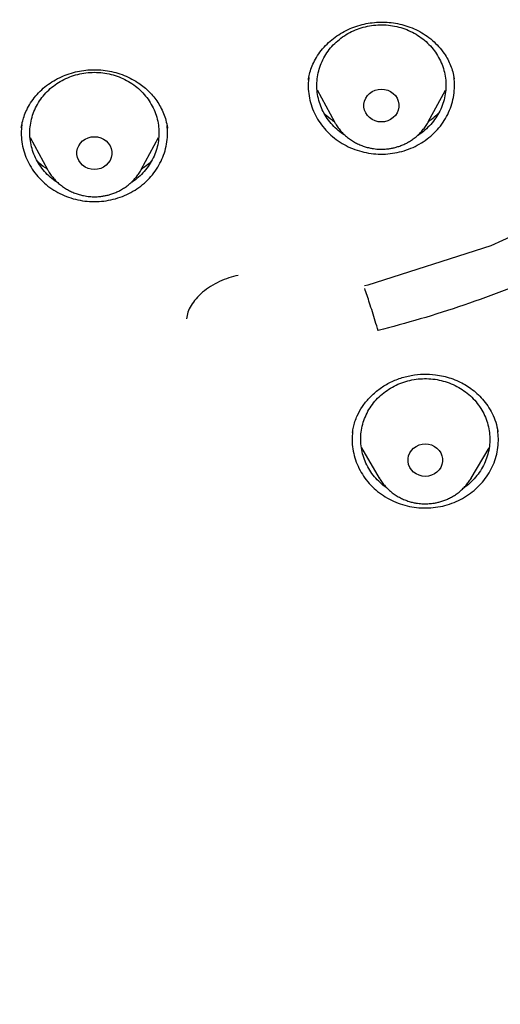
# Model space of a CAD drawing. Units: millimetres. Extents: x 8 to 1465, y 12 to 2691.
# Drawn here: x 712 to 723, y 2215 to 2238 of the extents above; entities that cross this region are included whole.
import ezdxf

# ---------------------------------------------------------------- set-up
doc = ezdxf.new("R2010")
doc.units = ezdxf.units.MM

msp = doc.modelspace()

# ---------------------------------------------------------------- linework, layer by layer
at = {"color": 7, "linetype": 'Continuous', "lineweight": 30}
for p, q in [((718.675, 2236.803), (718.682, 2236.844)), ((722.062, 2236.843), (722.064, 2236.831)), ((718.877, 2236.577), (719.282, 2235.833)), ((721.461, 2235.833), (721.865, 2236.574)), ((712.006, 2235.712), (712.011, 2235.735)), ((715.398, 2235.712), (715.403, 2235.688)), ((721.461, 2235.833), (721.456, 2235.823)), ((712.21, 2235.468), (712.613, 2234.728)), ((714.791, 2234.728), (715.194, 2235.468)), ((712.62, 2234.714), (712.613, 2234.728)), ((714.791, 2234.728), (714.788, 2234.722)), ((719.697, 2228.609), (719.699, 2228.618)), ((723.08, 2228.64), (723.081, 2228.63)), ((719.906, 2228.259), (720.322, 2227.554)), ((722.461, 2227.554), (722.874, 2228.255)), ((722.461, 2227.554), (722.455, 2227.545))]:
    msp.add_line(p, q, dxfattribs=at)
at = {"color": 7, "linetype": 'Continuous', "lineweight": 30, "flags": 128}
for points in [[(719.977, 2232.026), (720.062, 2232.042), (722.922, 2232.959), (725.638, 2234.203), (728.168, 2235.756), (730.472, 2237.593), (732.514, 2239.686), (734.262, 2242.002), (735.69, 2244.504), (736.774, 2247.155), (737.498, 2249.911), (737.851, 2252.731), (737.827, 2255.571), (737.426, 2258.385), (736.655, 2261.13), (735.525, 2263.764)], [(720.371, 2235.832), (720.297, 2235.838), (720.225, 2235.858), (720.158, 2235.889), (720.098, 2235.932), (720.047, 2235.984), (720.008, 2236.043), (719.981, 2236.109), (719.967, 2236.178), (719.967, 2236.249), (719.981, 2236.318), (720.008, 2236.384), (720.047, 2236.444), (720.098, 2236.496), (720.158, 2236.538), (720.225, 2236.57), (720.297, 2236.589), (720.371, 2236.595), (720.446, 2236.589), (720.518, 2236.57), (720.585, 2236.538), (720.645, 2236.496), (720.696, 2236.444), (720.735, 2236.384), (720.762, 2236.318), (720.776, 2236.249), (720.776, 2236.178), (720.762, 2236.109), (720.735, 2236.043), (720.696, 2235.984), (720.645, 2235.932), (720.585, 2235.889), (720.518, 2235.858), (720.446, 2235.838), (720.371, 2235.832)], [(713.702, 2234.727), (713.627, 2234.733), (713.555, 2234.753), (713.488, 2234.784), (713.428, 2234.826), (713.378, 2234.879), (713.338, 2234.938), (713.311, 2235.004), (713.298, 2235.073), (713.298, 2235.144), (713.311, 2235.213), (713.338, 2235.279), (713.378, 2235.339), (713.428, 2235.391), (713.488, 2235.433), (713.555, 2235.465), (713.627, 2235.484), (713.702, 2235.49), (713.777, 2235.484), (713.849, 2235.465), (713.916, 2235.433), (713.976, 2235.391), (714.026, 2235.339), (714.066, 2235.279), (714.093, 2235.213), (714.107, 2235.144), (714.107, 2235.073), (714.093, 2235.004), (714.066, 2234.938), (714.026, 2234.879), (713.976, 2234.826), (713.916, 2234.784), (713.849, 2234.753), (713.777, 2234.733), (713.702, 2234.727)], [(721.391, 2227.592), (721.317, 2227.598), (721.246, 2227.617), (721.18, 2227.648), (721.121, 2227.69), (721.071, 2227.742), (721.032, 2227.801), (721.005, 2227.866), (720.991, 2227.935), (720.991, 2228.004), (721.005, 2228.073), (721.032, 2228.138), (721.071, 2228.197), (721.121, 2228.248), (721.18, 2228.29), (721.246, 2228.322), (721.317, 2228.341), (721.391, 2228.347), (721.465, 2228.341), (721.536, 2228.322), (721.603, 2228.29), (721.662, 2228.248), (721.712, 2228.197), (721.751, 2228.138), (721.778, 2228.073), (721.791, 2228.004), (721.791, 2227.935), (721.778, 2227.866), (721.751, 2227.801), (721.712, 2227.742), (721.662, 2227.69), (721.603, 2227.648), (721.536, 2227.617), (721.465, 2227.598), (721.391, 2227.592)]]:
    msp.add_lwpolyline(points, dxfattribs=at)
at = {"color": 7, "linetype": 'Continuous', "lineweight": 30}
for points, knots in [([(713.702, 2300.639), (713.496, 2300.638), (713.097, 2300.638), (712.517, 2300.633), (711.974, 2300.627), (711.468, 2300.619), (711.003, 2300.609), (710.577, 2300.599), (710.19, 2300.589), (709.839, 2300.578), (709.507, 2300.567), (709.187, 2300.556), (708.865, 2300.543), (708.546, 2300.53), (708.225, 2300.516), (707.901, 2300.501), (707.288, 2300.471), (706.387, 2300.42), (705.198, 2300.342), (703.696, 2300.228), (701.885, 2300.063), (699.766, 2299.832), (697.935, 2299.597), (696.389, 2299.374), (695.126, 2299.178), (693.865, 2298.968), (692.608, 2298.739), (691.365, 2298.481), (690.138, 2298.194), (688.928, 2297.877), (687.728, 2297.526), (686.709, 2297.192), (685.865, 2296.891), (685.191, 2296.635), (684.514, 2296.362), (683.828, 2296.067), (683.192, 2295.775), (682.61, 2295.492), (682.094, 2295.228), (681.677, 2295.006), (681.36, 2294.831), (681.137, 2294.705), (680.919, 2294.579), (680.709, 2294.456), (680.522, 2294.344), (680.366, 2294.249), (680.246, 2294.176), (680.149, 2294.115), (680.055, 2294.056), (679.945, 2293.987), (679.809, 2293.9), (679.647, 2293.794), (679.461, 2293.672), (679.085, 2293.419), (678.543, 2293.039), (677.883, 2292.543), (677.28, 2292.061), (676.726, 2291.591), (676.195, 2291.114), (675.599, 2290.546), (674.945, 2289.877), (674.243, 2289.097), (673.576, 2288.291), (672.945, 2287.463), (672.35, 2286.615), (671.79, 2285.746), (671.265, 2284.858), (670.774, 2283.95), (670.317, 2283.026), (669.894, 2282.087), (669.504, 2281.136), (669.114, 2280.094), (668.732, 2278.959), (668.366, 2277.729), (668.04, 2276.49), (667.75, 2275.243), (667.496, 2273.99), (667.218, 2272.495), (666.926, 2270.754), (666.635, 2268.767), (666.381, 2266.728), (666.166, 2264.637), (665.994, 2262.496), (665.868, 2260.351), (665.789, 2258.205), (665.757, 2256.096), (665.768, 2254.024), (665.82, 2251.991), (665.913, 2249.959), (666.048, 2247.929), (666.225, 2245.902), (666.433, 2243.987), (666.665, 2242.182), (666.914, 2240.488), (667.193, 2238.799), (667.437, 2237.479), (667.626, 2236.522), (667.753, 2235.92), (667.892, 2235.299), (668.046, 2234.654), (668.186, 2234.105), (668.304, 2233.666), (668.392, 2233.35), (668.478, 2233.05), (668.561, 2232.768), (668.642, 2232.502), (668.719, 2232.256), (668.79, 2232.023), (668.838, 2231.87), (668.861, 2231.796)], [0, 0, 0, 0, 0.0058548, 0.0113535, 0.0164967, 0.0212849, 0.0257185, 0.0297282, 0.0333966, 0.0367239, 0.0397103, 0.0428349, 0.0458343, 0.0488586, 0.051908, 0.0549824, 0.0580818, 0.0693332, 0.0806465, 0.09196, 0.1121622, 0.1323643, 0.1525668, 0.1646895, 0.1768162, 0.1889497, 0.2010857, 0.2132136, 0.22512, 0.2370228, 0.2489204, 0.260816, 0.267695, 0.2745735, 0.2814847, 0.2886174, 0.2960128, 0.3015989, 0.3072407, 0.312708, 0.3152187, 0.3176862, 0.3201101, 0.32249, 0.3247213, 0.3264059, 0.3277596, 0.328783, 0.3297243, 0.3309845, 0.3325374, 0.3344025, 0.3365798, 0.3389966, 0.3475275, 0.355802, 0.3629849, 0.3700409, 0.3769948, 0.3838506, 0.3941427, 0.4044437, 0.4147328, 0.424995, 0.4352246, 0.4454517, 0.4556875, 0.4659417, 0.4762207, 0.486497, 0.4967606, 0.5070166, 0.5198801, 0.5327457, 0.5456124, 0.5584751, 0.5713241, 0.5841759, 0.6043889, 0.6246089, 0.644828, 0.6664788, 0.6881228, 0.7097702, 0.7314182, 0.7530663, 0.7735664, 0.7940666, 0.8145667, 0.8350654, 0.8555606, 0.8760685, 0.8933019, 0.910536, 0.9277692, 0.9449941, 0.9510544, 0.9571846, 0.9635749, 0.9702369, 0.9771714, 0.9806302, 0.9839322, 0.9870605, 0.9900151, 0.992796, 0.9954031, 0.9978052, 1, 1, 1, 1]), ([(716.881, 2212.165), (717.378, 2212.203), (718.373, 2212.278), (719.858, 2212.45), (721.338, 2212.665), (722.809, 2212.927), (724.199, 2213.219), (725.511, 2213.536), (726.744, 2213.869), (727.967, 2214.235), (729.179, 2214.634), (730.378, 2215.064), (731.628, 2215.552), (732.927, 2216.104), (734.269, 2216.726), (735.589, 2217.39), (736.885, 2218.094), (738.094, 2218.803), (739.22, 2219.509), (740.267, 2220.207), (741.292, 2220.933), (742.295, 2221.686), (743.275, 2222.465), (744.283, 2223.315), (745.314, 2224.24), (746.361, 2225.244), (747.373, 2226.281), (748.348, 2227.348), (749.239, 2228.393), (750.053, 2229.41), (750.795, 2230.394), (751.507, 2231.398), (752.188, 2232.421), (752.838, 2233.461), (753.489, 2234.576), (754.136, 2235.769), (754.771, 2237.043), (755.361, 2238.336), (755.905, 2239.647), (756.378, 2240.91), (756.787, 2242.123), (757.141, 2243.282), (757.459, 2244.451), (757.741, 2245.628), (757.988, 2246.811), (758.21, 2248.066), (758.401, 2249.393), (758.551, 2250.793), (758.652, 2252.196), (758.703, 2253.602), (758.705, 2254.941), (758.664, 2256.213), (758.589, 2257.417), (758.478, 2258.619), (758.33, 2259.817), (758.146, 2261.011), (757.913, 2262.264), (757.625, 2263.576), (757.274, 2264.943), (756.875, 2266.299), (756.428, 2267.641), (755.958, 2268.906), (755.472, 2270.093), (754.977, 2271.206), (754.448, 2272.305), (753.887, 2273.39), (753.293, 2274.459), (752.632, 2275.569), (751.898, 2276.718), (751.085, 2277.899), (750.231, 2279.054), (749.337, 2280.182), (748.448, 2281.228), (747.57, 2282.197), (746.711, 2283.093), (745.825, 2283.967), (744.913, 2284.816), (743.976, 2285.64), (742.961, 2286.482), (741.865, 2287.337), (740.681, 2288.199), (739.468, 2289.023), (738.227, 2289.809), (737.02, 2290.52), (735.85, 2291.162), (734.724, 2291.74), (733.581, 2292.288), (732.421, 2292.806), (731.246, 2293.292), (729.992, 2293.771), (728.656, 2294.237), (727.236, 2294.682), (725.801, 2295.083), (724.353, 2295.438), (722.963, 2295.734), (721.633, 2295.976), (720.367, 2296.171), (719.095, 2296.333), (717.818, 2296.46), (716.538, 2296.554), (715.186, 2296.616), (713.761, 2296.64), (712.265, 2296.618), (710.769, 2296.55), (709.278, 2296.435), (707.862, 2296.281), (706.522, 2296.096), (705.258, 2295.886), (704.001, 2295.643), (702.751, 2295.366), (701.511, 2295.056), (700.213, 2294.695), (698.86, 2294.274), (697.455, 2293.788), (696.068, 2293.258), (694.701, 2292.686), (693.419, 2292.101), (692.221, 2291.509), (691.102, 2290.918), (690.001, 2290.298), (688.919, 2289.648), (687.858, 2288.97), (686.761, 2288.224), (685.632, 2287.406), (684.478, 2286.511), (683.355, 2285.58), (682.267, 2284.615), (681.264, 2283.663), (680.341, 2282.733), (679.493, 2281.827), (678.673, 2280.899), (677.881, 2279.949), (677.119, 2278.979), (676.346, 2277.935), (675.569, 2276.812), (674.795, 2275.608), (674.064, 2274.38), (673.377, 2273.131), (672.765, 2271.921), (672.222, 2270.756), (671.741, 2269.637), (671.294, 2268.506), (670.882, 2267.364), (670.504, 2266.211), (670.142, 2264.985), (669.805, 2263.684), (669.499, 2262.307), (669.241, 2260.922), (669.033, 2259.529), (668.882, 2258.197), (668.78, 2256.928), (668.72, 2255.724), (668.697, 2254.517), (668.71, 2253.311), (668.759, 2252.106), (668.85, 2250.837), (668.99, 2249.504), (669.186, 2248.11), (669.431, 2246.722), (669.725, 2245.343), (670.052, 2244.039), (670.403, 2242.81), (670.77, 2241.655), (671.173, 2240.509), (671.61, 2239.375), (672.082, 2238.253), (672.615, 2237.083), (673.216, 2235.869), (673.892, 2234.615), (674.613, 2233.381), (675.376, 2232.171), (676.143, 2231.043), (676.907, 2229.992), (677.661, 2229.017), (678.444, 2228.061), (679.257, 2227.126), (680.096, 2226.214), (681.011, 2225.277), (682.006, 2224.318), (683.087, 2223.344), (684.201, 2222.405), (685.347, 2221.5), (686.469, 2220.674), (687.559, 2219.92), (688.615, 2219.234), (689.691, 2218.576), (690.786, 2217.947), (691.9, 2217.347), (693.094, 2216.747), (694.37, 2216.152), (695.733, 2215.569), (697.115, 2215.029), (698.515, 2214.532), (699.865, 2214.101), (701.159, 2213.729), (702.397, 2213.41), (703.644, 2213.124), (704.9, 2212.871), (706.162, 2212.652), (707.263, 2212.491), (708.2, 2212.375), (708.973, 2212.292), (709.747, 2212.221), (710.264, 2212.184), (710.522, 2212.165)], [0, 0, 0, 0, 0.005411, 0.010827, 0.016244, 0.02166, 0.027072, 0.031712, 0.036355, 0.041001, 0.045647, 0.05029, 0.05493, 0.060342, 0.065758, 0.071175, 0.076591, 0.082002, 0.086642, 0.091286, 0.095931, 0.100577, 0.105221, 0.109861, 0.115272, 0.120688, 0.126105, 0.131521, 0.136932, 0.141572, 0.146216, 0.150862, 0.155507, 0.160151, 0.164791, 0.170202, 0.175618, 0.181036, 0.186451, 0.191863, 0.196503, 0.201146, 0.205792, 0.210438, 0.215082, 0.219722, 0.225133, 0.230549, 0.235966, 0.241382, 0.246793, 0.251433, 0.256077, 0.260723, 0.265368, 0.270012, 0.274652, 0.280063, 0.285479, 0.290896, 0.296312, 0.301724, 0.306364, 0.311007, 0.315653, 0.320299, 0.324942, 0.329582, 0.334994, 0.340409, 0.345827, 0.351243, 0.356654, 0.361294, 0.365938, 0.370583, 0.375229, 0.379873, 0.384513, 0.389924, 0.39534, 0.400757, 0.406173, 0.411584, 0.416224, 0.420868, 0.425514, 0.430159, 0.434803, 0.439443, 0.444854, 0.45027, 0.455688, 0.461103, 0.466515, 0.471155, 0.475798, 0.480444, 0.48509, 0.489734, 0.494374, 0.499785, 0.505201, 0.510618, 0.516034, 0.521445, 0.526085, 0.530729, 0.535375, 0.54002, 0.544664, 0.549304, 0.554715, 0.560131, 0.565548, 0.570964, 0.576375, 0.581015, 0.585659, 0.590305, 0.594951, 0.599594, 0.604234, 0.609646, 0.615061, 0.620479, 0.625895, 0.631306, 0.635946, 0.64059, 0.645235, 0.649881, 0.654525, 0.659165, 0.664576, 0.669992, 0.675409, 0.680825, 0.686236, 0.690876, 0.69552, 0.700166, 0.704811, 0.709455, 0.714095, 0.719506, 0.724922, 0.73034, 0.735755, 0.741167, 0.745807, 0.75045, 0.755096, 0.759742, 0.764386, 0.769026, 0.774437, 0.779853, 0.78527, 0.790686, 0.796097, 0.800737, 0.805381, 0.810026, 0.814672, 0.819316, 0.823956, 0.829367, 0.834783, 0.8402, 0.845616, 0.851027, 0.855667, 0.860311, 0.864957, 0.869603, 0.874246, 0.878886, 0.884298, 0.889713, 0.895131, 0.900547, 0.905958, 0.910598, 0.915242, 0.919887, 0.924533, 0.929177, 0.933817, 0.939228, 0.944644, 0.950061, 0.955477, 0.960888, 0.965528, 0.970172, 0.974818, 0.979463, 0.984107, 0.988747, 0.991559, 0.99437, 0.997185, 1, 1, 1, 1]), ([(710.241, 2230.381), (709.891, 2230.43), (709.189, 2230.529), (708.145, 2230.732), (707.107, 2230.974), (706.079, 2231.26), (705.07, 2231.583), (704.085, 2231.942), (703.123, 2232.336), (702.178, 2232.767), (701.244, 2233.237), (700.326, 2233.745), (699.427, 2234.291), (698.555, 2234.87), (697.707, 2235.484), (696.891, 2236.128), (696.109, 2236.799), (695.363, 2237.494), (694.652, 2238.216), (693.971, 2238.969), (693.321, 2239.754), (692.703, 2240.57), (692.122, 2241.413), (691.577, 2242.281), (691.075, 2243.164), (690.616, 2244.058), (690.199, 2244.963), (689.821, 2245.885), (689.48, 2246.827), (689.178, 2247.788), (688.917, 2248.763), (688.701, 2249.746), (688.527, 2250.738), (688.398, 2251.732), (688.313, 2252.724), (688.274, 2253.71), (688.278, 2254.694), (688.327, 2255.681), (688.422, 2256.671), (688.563, 2257.664), (688.75, 2258.654), (688.983, 2259.637), (689.257, 2260.605), (689.571, 2261.553), (689.923, 2262.481), (690.316, 2263.398), (690.752, 2264.305), (691.229, 2265.201), (691.746, 2266.081), (692.302, 2266.938), (692.895, 2267.775), (693.523, 2268.584), (694.182, 2269.363), (694.869, 2270.11), (695.587, 2270.826), (696.34, 2271.516), (697.128, 2272.179), (697.952, 2272.814), (698.808, 2273.417), (699.692, 2273.987), (700.595, 2274.518), (701.513, 2275.01), (702.445, 2275.462), (703.398, 2275.88), (704.375, 2276.264), (705.374, 2276.613), (706.392, 2276.924), (707.42, 2277.195), (708.462, 2277.425), (709.508, 2277.614), (710.556, 2277.761), (711.6, 2277.866), (712.644, 2277.929), (713.696, 2277.951), (714.754, 2277.93), (715.817, 2277.865), (716.881, 2277.758), (717.941, 2277.607), (718.987, 2277.416), (720.015, 2277.187), (721.025, 2276.92), (722.025, 2276.614), (723.018, 2276.268), (724.001, 2275.883), (724.971, 2275.457), (725.919, 2274.995), (726.848, 2274.496), (727.75, 2273.963), (728.623, 2273.399), (729.462, 2272.806), (730.271, 2272.182), (731.056, 2271.524), (731.813, 2270.83), (732.544, 2270.101), (733.243, 2269.34), (733.909, 2268.55), (734.534, 2267.74), (735.119, 2266.913), (735.664, 2266.07), (736.173, 2265.205), (736.647, 2264.315), (737.086, 2263.403), (737.486, 2262.47), (737.843, 2261.524), (738.16, 2260.564), (738.432, 2259.596), (738.66, 2258.624), (738.843, 2257.652), (738.981, 2256.677), (739.076, 2255.693), (739.126, 2254.7), (739.131, 2253.698), (739.089, 2252.694), (739.002, 2251.69), (738.871, 2250.696), (738.697, 2249.716), (738.483, 2248.751), (738.227, 2247.793), (737.928, 2246.838), (737.586, 2245.89), (737.201, 2244.952), (736.775, 2244.031), (736.309, 2243.126), (735.805, 2242.244), (735.265, 2241.387), (734.693, 2240.56), (734.086, 2239.758), (733.441, 2238.978), (732.756, 2238.22), (732.032, 2237.485), (731.272, 2236.778), (730.479, 2236.1), (729.662, 2235.458), (728.824, 2234.853), (727.966, 2234.284), (727.083, 2233.748), (726.171, 2233.243), (725.232, 2232.769), (724.269, 2232.33), (723.289, 2231.93), (722.291, 2231.569), (721.294, 2231.248), (720.622, 2231.069), (720.295, 2230.982)], [0, 0, 0, 0, 0.007111, 0.014233, 0.021378, 0.028559, 0.035735, 0.042744, 0.049754, 0.056777, 0.063826, 0.071, 0.07815, 0.085287, 0.092425, 0.099606, 0.106655, 0.113671, 0.120666, 0.127652, 0.134763, 0.141884, 0.149029, 0.156211, 0.163388, 0.170396, 0.177406, 0.18443, 0.191479, 0.198653, 0.205803, 0.21294, 0.220078, 0.227259, 0.234309, 0.241325, 0.248319, 0.255305, 0.262416, 0.269538, 0.276683, 0.283864, 0.291041, 0.29805, 0.30506, 0.312083, 0.319132, 0.326306, 0.333456, 0.340594, 0.347731, 0.354912, 0.361962, 0.368978, 0.375972, 0.382958, 0.390069, 0.397191, 0.404336, 0.411517, 0.418694, 0.425703, 0.432713, 0.439736, 0.446785, 0.453959, 0.461109, 0.468246, 0.475384, 0.482565, 0.489615, 0.49663, 0.503625, 0.510611, 0.517722, 0.524844, 0.531989, 0.53917, 0.546347, 0.553355, 0.560365, 0.567389, 0.574438, 0.581612, 0.588762, 0.595899, 0.603037, 0.610218, 0.617267, 0.624283, 0.631278, 0.638264, 0.645375, 0.652496, 0.659641, 0.666823, 0.674, 0.681008, 0.688018, 0.695042, 0.702091, 0.709265, 0.716414, 0.723552, 0.73069, 0.737871, 0.74492, 0.751936, 0.758931, 0.765917, 0.773028, 0.780149, 0.787294, 0.794476, 0.801653, 0.808662, 0.815672, 0.822695, 0.829744, 0.836918, 0.844068, 0.851206, 0.858343, 0.865524, 0.872574, 0.87959, 0.886584, 0.89357, 0.900681, 0.907803, 0.914948, 0.922129, 0.929306, 0.936315, 0.943325, 0.950348, 0.957396, 0.964571, 0.971721, 0.978858, 0.985995, 0.993177, 1, 1, 1, 1]), ([(718.675, 2236.806), (718.683, 2236.852), (718.7, 2236.948), (718.747, 2237.099), (718.817, 2237.257), (718.914, 2237.417), (719.036, 2237.572), (719.179, 2237.712), (719.336, 2237.835), (719.506, 2237.94), (719.686, 2238.024), (719.873, 2238.087), (720.064, 2238.13), (720.257, 2238.153), (720.454, 2238.155), (720.651, 2238.138), (720.847, 2238.1), (721.039, 2238.041), (721.224, 2237.959), (721.398, 2237.855), (721.561, 2237.731), (721.708, 2237.587), (721.825, 2237.437), (721.916, 2237.289), (721.983, 2237.146), (722.035, 2236.995), (722.054, 2236.89), (722.064, 2236.838)], [0, 0, 0, 0, 0.033815, 0.070018, 0.108673, 0.149835, 0.192643, 0.234971, 0.276741, 0.317964, 0.358678, 0.398889, 0.438311, 0.477415, 0.516996, 0.557077, 0.597659, 0.63876, 0.680417, 0.722651, 0.765603, 0.809873, 0.855474, 0.890517, 0.926266, 0.962744, 1, 1, 1, 1]), ([(719.536, 2235.514), (719.492, 2235.542), (719.395, 2235.606), (719.263, 2235.728), (719.139, 2235.871), (719.037, 2236.03), (718.958, 2236.199), (718.903, 2236.376), (718.873, 2236.559), (718.869, 2236.744), (718.89, 2236.928), (718.937, 2237.107), (719.008, 2237.28), (719.103, 2237.442), (719.219, 2237.591), (719.355, 2237.724), (719.509, 2237.84), (719.676, 2237.937), (719.798, 2237.984), (719.858, 2238.007)], [0, 0, 0, 0, 0.0484839, 0.1079536, 0.1674234, 0.2268931, 0.2863629, 0.3458327, 0.4053024, 0.4647722, 0.5242419, 0.5837117, 0.6431814, 0.7026512, 0.762121, 0.8215907, 0.8810605, 0.9405302, 1, 1, 1, 1]), ([(719.858, 2238.007), (719.921, 2238.026), (720.045, 2238.063), (720.24, 2238.09), (720.437, 2238.095), (720.633, 2238.074), (720.824, 2238.03), (721.007, 2237.963), (721.18, 2237.874), (721.338, 2237.765), (721.481, 2237.637), (721.604, 2237.493), (721.706, 2237.335), (721.785, 2237.166), (721.84, 2236.988), (721.87, 2236.805), (721.874, 2236.621), (721.853, 2236.437), (721.806, 2236.257), (721.735, 2236.085), (721.64, 2235.923), (721.524, 2235.773), (721.387, 2235.641), (721.278, 2235.553), (721.212, 2235.516), (721.202, 2235.51)], [0, 0, 0, 0, 0.045087, 0.090173, 0.13526, 0.180347, 0.225434, 0.27052, 0.315607, 0.360694, 0.40578, 0.450867, 0.495954, 0.54104, 0.586127, 0.631214, 0.676301, 0.721387, 0.766474, 0.811561, 0.856647, 0.901734, 0.946821, 0.991907, 1, 1, 1, 1]), ([(712.004, 2235.703), (712.011, 2235.742), (712.026, 2235.826), (712.066, 2235.963), (712.128, 2236.116), (712.217, 2236.278), (712.334, 2236.438), (712.473, 2236.584), (712.63, 2236.711), (712.799, 2236.818), (712.978, 2236.905), (713.165, 2236.972), (713.357, 2237.018), (713.553, 2237.045), (713.753, 2237.05), (713.954, 2237.034), (714.153, 2236.995), (714.347, 2236.936), (714.532, 2236.856), (714.694, 2236.764), (714.832, 2236.666), (714.949, 2236.564), (715.058, 2236.449), (715.156, 2236.321), (715.241, 2236.181), (715.312, 2236.03), (715.368, 2235.87), (715.389, 2235.759), (715.4, 2235.703)], [0, 0, 0, 0, 0.029109, 0.06214, 0.099181, 0.140254, 0.183655, 0.226412, 0.268495, 0.309941, 0.350778, 0.391014, 0.430658, 0.470336, 0.510554, 0.551058, 0.591785, 0.63278, 0.674059, 0.715629, 0.747343, 0.780141, 0.814039, 0.849051, 0.885177, 0.922399, 0.960682, 1, 1, 1, 1]), ([(712.863, 2234.413), (712.838, 2234.428), (712.758, 2234.476), (712.639, 2234.578), (712.508, 2234.716), (712.399, 2234.87), (712.312, 2235.036), (712.249, 2235.211), (712.211, 2235.393), (712.198, 2235.577), (712.211, 2235.762), (712.249, 2235.943), (712.312, 2236.118), (712.399, 2236.284), (712.509, 2236.438), (712.638, 2236.577), (712.786, 2236.699), (712.95, 2236.801), (713.126, 2236.883), (713.313, 2236.942), (713.506, 2236.98), (713.637, 2236.984), (713.702, 2236.987)], [0, 0, 0, 0, 0.023238, 0.074646, 0.126055, 0.177464, 0.228872, 0.280281, 0.331689, 0.383098, 0.434506, 0.485915, 0.537323, 0.588732, 0.64014, 0.691549, 0.742957, 0.794366, 0.845774, 0.897183, 0.948591, 1, 1, 1, 1]), ([(713.702, 2236.987), (713.768, 2236.984), (713.898, 2236.98), (714.091, 2236.942), (714.278, 2236.883), (714.454, 2236.801), (714.618, 2236.699), (714.766, 2236.577), (714.896, 2236.438), (715.005, 2236.284), (715.092, 2236.118), (715.155, 2235.943), (715.193, 2235.762), (715.206, 2235.577), (715.193, 2235.393), (715.155, 2235.211), (715.092, 2235.036), (715.005, 2234.87), (714.896, 2234.716), (714.765, 2234.578), (714.645, 2234.475), (714.564, 2234.426), (714.538, 2234.411)], [0, 0, 0, 0, 0.0513593, 0.1027186, 0.1540778, 0.2054371, 0.2567964, 0.3081557, 0.3595149, 0.4108742, 0.4622335, 0.5135928, 0.564952, 0.6163113, 0.6676706, 0.7190299, 0.7703892, 0.8217484, 0.8731077, 0.924467, 0.9758263, 1, 1, 1, 1]), ([(718.686, 2236.864), (718.681, 2236.827), (718.666, 2236.72), (718.674, 2236.542), (718.707, 2236.335), (718.769, 2236.134), (718.859, 2235.942), (718.975, 2235.763), (719.115, 2235.6), (719.276, 2235.455), (719.455, 2235.331), (719.651, 2235.23), (719.859, 2235.154), (720.075, 2235.104), (720.297, 2235.082), (720.52, 2235.086), (720.74, 2235.118), (720.955, 2235.177), (721.159, 2235.261), (721.349, 2235.37), (721.523, 2235.501), (721.677, 2235.652), (721.809, 2235.821), (721.917, 2236.005), (721.997, 2236.2), (722.051, 2236.404), (722.073, 2236.612), (722.075, 2236.772), (722.059, 2236.86), (722.055, 2236.88)], [0, 0, 0, 0, 0.020868, 0.059597, 0.098327, 0.137056, 0.175786, 0.214515, 0.253244, 0.291974, 0.330703, 0.369433, 0.408162, 0.446892, 0.485621, 0.524351, 0.56308, 0.60181, 0.640539, 0.679269, 0.717998, 0.756728, 0.795457, 0.834186, 0.872916, 0.911645, 0.950375, 0.989104, 1, 1, 1, 1]), ([(719.28, 2235.838), (719.263, 2235.848), (719.178, 2235.903), (719.098, 2235.969), (719.045, 2236.029), (719.042, 2236.032)], [0, 0, 0, 0, 0.1917874, 0.9626012, 1, 1, 1, 1]), ([(721.701, 2236.036), (721.69, 2236.025), (721.639, 2235.971), (721.56, 2235.904), (721.487, 2235.856), (721.466, 2235.843)], [0, 0, 0, 0, 0.162357, 0.765985, 1, 1, 1, 1]), ([(712.015, 2235.756), (712.009, 2235.696), (711.996, 2235.567), (712.012, 2235.368), (712.055, 2235.163), (712.127, 2234.964), (712.226, 2234.776), (712.35, 2234.602), (712.497, 2234.444), (712.664, 2234.306), (712.85, 2234.19), (713.05, 2234.097), (713.261, 2234.03), (713.48, 2233.989), (713.702, 2233.975), (713.925, 2233.989), (714.143, 2234.03), (714.354, 2234.097), (714.554, 2234.19), (714.74, 2234.306), (714.908, 2234.444), (715.055, 2234.602), (715.179, 2234.776), (715.277, 2234.964), (715.349, 2235.163), (715.392, 2235.368), (715.408, 2235.565), (715.396, 2235.691), (715.39, 2235.747)], [0, 0, 0, 0, 0.033357, 0.072308, 0.11126, 0.150211, 0.189162, 0.228113, 0.267065, 0.306016, 0.344967, 0.383918, 0.42287, 0.461821, 0.500772, 0.539724, 0.578675, 0.617626, 0.656577, 0.695529, 0.73448, 0.773431, 0.812382, 0.851334, 0.890285, 0.929236, 0.968187, 1, 1, 1, 1]), ([(719.284, 2235.832), (719.296, 2235.809), (719.327, 2235.754), (719.386, 2235.672), (719.458, 2235.586), (719.539, 2235.508), (719.626, 2235.438), (719.72, 2235.376), (719.818, 2235.323), (719.918, 2235.28), (720.018, 2235.247), (720.109, 2235.224), (720.19, 2235.211), (720.275, 2235.201), (720.335, 2235.199), (720.371, 2235.198)], [0, 0, 0, 0, 0.060136, 0.145252, 0.230403, 0.31554, 0.400572, 0.485348, 0.569593, 0.652749, 0.733461, 0.807232, 0.863769, 0.91795, 1, 1, 1, 1]), ([(720.371, 2235.198), (720.412, 2235.199), (720.47, 2235.201), (720.555, 2235.211), (720.628, 2235.223), (720.714, 2235.244), (720.803, 2235.272), (720.893, 2235.309), (720.984, 2235.354), (721.072, 2235.407), (721.157, 2235.47), (721.238, 2235.54), (721.313, 2235.618), (721.381, 2235.704), (721.428, 2235.773), (721.45, 2235.814), (721.454, 2235.823)], [0, 0, 0, 0, 0.0930398, 0.1313422, 0.1948812, 0.2610457, 0.3321701, 0.4065488, 0.4834905, 0.5624461, 0.6430281, 0.7249544, 0.8080199, 0.8920765, 0.977021, 1, 1, 1, 1]), ([(712.608, 2234.736), (712.594, 2234.745), (712.509, 2234.797), (712.431, 2234.863), (712.377, 2234.923), (712.375, 2234.926)], [0, 0, 0, 0, 0.168446, 0.964148, 1, 1, 1, 1]), ([(715.027, 2234.923), (715.019, 2234.914), (714.973, 2234.865), (714.896, 2234.799), (714.819, 2234.749), (714.794, 2234.733)], [0, 0, 0, 0, 0.122105, 0.709791, 1, 1, 1, 1]), ([(712.622, 2234.714), (712.632, 2234.695), (712.66, 2234.644), (712.717, 2234.567), (712.789, 2234.481), (712.87, 2234.403), (712.957, 2234.333), (713.05, 2234.271), (713.148, 2234.218), (713.249, 2234.175), (713.349, 2234.142), (713.44, 2234.119), (713.52, 2234.106), (713.605, 2234.096), (713.666, 2234.094), (713.702, 2234.093)], [0, 0, 0, 0, 0.049215, 0.135319, 0.22146, 0.307586, 0.393606, 0.479367, 0.564591, 0.648713, 0.730364, 0.804992, 0.862186, 0.916996, 1, 1, 1, 1]), ([(713.702, 2234.093), (713.743, 2234.094), (713.801, 2234.096), (713.886, 2234.106), (713.959, 2234.118), (714.045, 2234.139), (714.133, 2234.167), (714.224, 2234.204), (714.314, 2234.249), (714.403, 2234.302), (714.488, 2234.365), (714.569, 2234.435), (714.644, 2234.513), (714.712, 2234.599), (714.76, 2234.669), (714.782, 2234.712), (714.787, 2234.722)], [0, 0, 0, 0, 0.09274, 0.130918, 0.194252, 0.260203, 0.331098, 0.405237, 0.48193, 0.560631, 0.640953, 0.722615, 0.805412, 0.889198, 0.973868, 1, 1, 1, 1]), ([(717.042, 2232.266), (716.97, 2232.248), (716.823, 2232.211), (716.606, 2232.123), (716.399, 2232.011), (716.213, 2231.876), (716.059, 2231.725), (715.945, 2231.566), (715.87, 2231.408), (715.853, 2231.307), (715.845, 2231.257)], [0, 0, 0, 0, 0.117704, 0.241444, 0.369563, 0.499989, 0.630417, 0.75854, 0.882287, 1, 1, 1, 1]), ([(720.295, 2230.978), (720.273, 2231.052), (720.229, 2231.203), (720.163, 2231.417), (720.099, 2231.616), (720.041, 2231.795), (720.003, 2231.908), (719.985, 2231.963)], [0, 0, 0, 0, 0.204966, 0.417637, 0.626379, 0.818175, 1, 1, 1, 1]), ([(669.2, 2230.802), (669.218, 2230.75), (669.26, 2230.633), (669.331, 2230.435), (669.417, 2230.198), (669.521, 2229.921), (669.632, 2229.633), (669.749, 2229.339), (669.867, 2229.047), (669.992, 2228.75), (670.115, 2228.464), (670.232, 2228.2), (670.34, 2227.96), (670.44, 2227.744), (670.537, 2227.539), (670.629, 2227.349), (670.712, 2227.178), (670.786, 2227.031), (670.858, 2226.888), (670.955, 2226.699), (671.083, 2226.454), (671.246, 2226.151), (671.431, 2225.817), (671.638, 2225.457), (671.863, 2225.079), (672.089, 2224.712), (672.314, 2224.36), (672.535, 2224.025), (672.766, 2223.687), (672.969, 2223.399), (673.135, 2223.171), (673.252, 2223.012), (673.349, 2222.882), (673.426, 2222.78), (673.488, 2222.699), (673.546, 2222.623), (673.612, 2222.537), (673.695, 2222.432), (673.794, 2222.306), (673.912, 2222.159), (674.045, 2221.996), (674.346, 2221.632), (674.826, 2221.08), (675.507, 2220.356), (676.23, 2219.645), (676.997, 2218.954), (677.76, 2218.319), (678.517, 2217.738), (679.262, 2217.205), (680.042, 2216.686), (680.859, 2216.181), (681.714, 2215.694), (682.637, 2215.208), (683.614, 2214.736), (684.63, 2214.29), (685.636, 2213.89), (686.628, 2213.53), (687.606, 2213.206), (688.53, 2212.926), (689.403, 2212.683), (690.223, 2212.471), (690.93, 2212.302), (691.54, 2212.165), (692.07, 2212.051), (692.637, 2211.936), (693.258, 2211.817), (693.933, 2211.695), (694.663, 2211.57), (695.432, 2211.444), (696.243, 2211.317), (697.097, 2211.191), (697.974, 2211.069), (698.874, 2210.951), (699.794, 2210.839), (700.752, 2210.73), (701.748, 2210.625), (702.782, 2210.525), (703.854, 2210.432), (704.963, 2210.345), (706.111, 2210.265), (707.298, 2210.195), (708.516, 2210.135), (709.764, 2210.087), (711.043, 2210.051), (712.36, 2210.027), (713.251, 2210.024), (713.702, 2210.023)], [0, 0, 0, 0, 0.003104, 0.007018, 0.011786, 0.017433, 0.023975, 0.029618, 0.035803, 0.042328, 0.048435, 0.054053, 0.05918, 0.063813, 0.067945, 0.072424, 0.076107, 0.07902, 0.081998, 0.085435, 0.091364, 0.098031, 0.105393, 0.113448, 0.122, 0.130786, 0.138348, 0.146075, 0.153969, 0.161956, 0.166415, 0.170206, 0.17333, 0.175785, 0.17757, 0.179211, 0.181268, 0.183841, 0.186931, 0.190539, 0.194666, 0.199104, 0.217739, 0.236842, 0.256303, 0.276003, 0.296062, 0.313141, 0.330569, 0.348367, 0.366569, 0.385217, 0.404269, 0.425739, 0.446691, 0.467066, 0.486912, 0.506261, 0.525137, 0.541371, 0.557262, 0.572824, 0.582301, 0.592463, 0.603317, 0.614848, 0.628015, 0.641866, 0.656463, 0.671838, 0.687991, 0.70492, 0.721594, 0.738957, 0.75701, 0.775753, 0.795188, 0.815315, 0.836139, 0.85767, 0.879908, 0.902859, 0.926097, 0.950029, 0.974661, 1, 1, 1, 1]), ([(713.702, 2210.023), (714.143, 2210.024), (715.01, 2210.027), (716.288, 2210.049), (717.522, 2210.083), (718.712, 2210.128), (719.857, 2210.182), (720.939, 2210.244), (721.959, 2210.31), (722.918, 2210.381), (723.839, 2210.456), (724.722, 2210.535), (725.566, 2210.616), (726.372, 2210.7), (727.139, 2210.785), (727.868, 2210.87), (728.558, 2210.956), (729.205, 2211.04), (729.811, 2211.122), (730.377, 2211.202), (730.914, 2211.281), (731.603, 2211.385), (732.462, 2211.522), (733.501, 2211.699), (734.564, 2211.896), (735.651, 2212.117), (736.759, 2212.367), (737.801, 2212.628), (738.775, 2212.898), (739.68, 2213.169), (740.589, 2213.467), (741.486, 2213.786), (742.357, 2214.122), (743.177, 2214.465), (743.948, 2214.813), (744.67, 2215.162), (745.354, 2215.515), (745.924, 2215.827), (746.39, 2216.095), (746.759, 2216.315), (747.114, 2216.533), (747.459, 2216.754), (747.842, 2217.005), (748.272, 2217.299), (748.758, 2217.646), (749.266, 2218.027), (749.795, 2218.445), (750.257, 2218.831), (750.65, 2219.174), (750.97, 2219.464), (751.294, 2219.768), (751.622, 2220.086), (751.945, 2220.412), (752.251, 2220.733), (752.54, 2221.046), (752.809, 2221.347), (753.055, 2221.631), (753.269, 2221.886), (753.453, 2222.11), (753.599, 2222.292), (753.713, 2222.437), (753.806, 2222.555), (753.896, 2222.672), (753.993, 2222.8), (754.127, 2222.978), (754.302, 2223.215), (754.523, 2223.523), (754.729, 2223.82), (754.921, 2224.104), (755.096, 2224.37), (755.288, 2224.669), (755.49, 2224.995), (755.702, 2225.348), (755.922, 2225.727), (756.114, 2226.07), (756.267, 2226.354), (756.373, 2226.554), (756.458, 2226.716), (756.521, 2226.84), (756.568, 2226.932), (756.608, 2227.01), (756.651, 2227.096), (756.703, 2227.201), (756.765, 2227.327), (756.835, 2227.473), (756.933, 2227.677), (757.057, 2227.944), (757.206, 2228.275), (757.363, 2228.634), (757.525, 2229.017), (757.692, 2229.426), (757.861, 2229.861), (758.034, 2230.322), (758.147, 2230.639), (758.204, 2230.802)], [0, 0, 0, 0, 0.024748, 0.048665, 0.071758, 0.094032, 0.115489, 0.136133, 0.154855, 0.172858, 0.190145, 0.206729, 0.222607, 0.237774, 0.252228, 0.265966, 0.278987, 0.291288, 0.302669, 0.313354, 0.32336, 0.333216, 0.352511, 0.372214, 0.392479, 0.413292, 0.434606, 0.456371, 0.473799, 0.491545, 0.509625, 0.527752, 0.545322, 0.562339, 0.578062, 0.593226, 0.60779, 0.621722, 0.630144, 0.638303, 0.646193, 0.653827, 0.661634, 0.67223, 0.683568, 0.695659, 0.708514, 0.722148, 0.730148, 0.738405, 0.746921, 0.755695, 0.764691, 0.773296, 0.781233, 0.789306, 0.796538, 0.802939, 0.808518, 0.813279, 0.816447, 0.819143, 0.821924, 0.825005, 0.828393, 0.834761, 0.842034, 0.850213, 0.855644, 0.861777, 0.86861, 0.876145, 0.883956, 0.892402, 0.901483, 0.906693, 0.911064, 0.914591, 0.917275, 0.919144, 0.920574, 0.922419, 0.924701, 0.92742, 0.930577, 0.93417, 0.940642, 0.947745, 0.955308, 0.963329, 0.971809, 0.980746, 0.990143, 1, 1, 1, 1]), ([(719.7, 2228.617), (719.706, 2228.656), (719.72, 2228.737), (719.756, 2228.867), (719.82, 2229.031), (719.926, 2229.22), (720.085, 2229.419), (720.284, 2229.601), (720.52, 2229.755), (720.783, 2229.873), (721.064, 2229.946), (721.349, 2229.975), (721.6, 2229.962), (721.812, 2229.924), (721.993, 2229.874), (722.16, 2229.807), (722.316, 2229.726), (722.458, 2229.633), (722.597, 2229.519), (722.729, 2229.385), (722.85, 2229.229), (722.953, 2229.051), (723.037, 2228.853), (723.065, 2228.711), (723.08, 2228.638)], [0, 0, 0, 0, 0.029721, 0.0610389, 0.0941524, 0.146568, 0.2010945, 0.2577116, 0.3165466, 0.3763418, 0.4354316, 0.4934332, 0.550445, 0.5879805, 0.6252868, 0.6657442, 0.6991423, 0.7349443, 0.7731311, 0.8137109, 0.8566773, 0.9020222, 0.9497683, 1, 1, 1, 1]), ([(720.505, 2227.319), (720.5, 2227.322), (720.441, 2227.358), (720.341, 2227.446), (720.208, 2227.581), (720.097, 2227.734), (720.008, 2227.899), (719.943, 2228.074), (719.902, 2228.255), (719.887, 2228.439), (719.898, 2228.624), (719.934, 2228.805), (719.995, 2228.981), (720.08, 2229.148), (720.187, 2229.303), (720.316, 2229.443), (720.462, 2229.567), (720.624, 2229.671), (720.8, 2229.756), (720.924, 2229.793), (720.987, 2229.812)], [0, 0, 0, 0, 0.004569, 0.063124, 0.121679, 0.180234, 0.238788, 0.297343, 0.355898, 0.414453, 0.473007, 0.531562, 0.590117, 0.648672, 0.707226, 0.765781, 0.824336, 0.882891, 0.941445, 1, 1, 1, 1]), ([(720.987, 2229.812), (721.05, 2229.827), (721.178, 2229.855), (721.374, 2229.868), (721.571, 2229.859), (721.764, 2229.824), (721.951, 2229.767), (722.129, 2229.687), (722.293, 2229.586), (722.443, 2229.466), (722.574, 2229.328), (722.685, 2229.176), (722.774, 2229.011), (722.84, 2228.836), (722.88, 2228.655), (722.895, 2228.471), (722.885, 2228.286), (722.849, 2228.105), (722.788, 2227.929), (722.702, 2227.762), (722.595, 2227.607), (722.466, 2227.468), (722.361, 2227.373), (722.294, 2227.331), (722.283, 2227.324)], [0, 0, 0, 0, 0.04713, 0.094261, 0.141391, 0.188521, 0.235652, 0.282782, 0.329913, 0.377043, 0.424173, 0.471304, 0.518434, 0.565564, 0.612695, 0.659825, 0.706955, 0.754086, 0.801216, 0.848347, 0.895477, 0.942607, 0.989738, 1, 1, 1, 1]), ([(719.703, 2228.632), (719.697, 2228.567), (719.685, 2228.432), (719.704, 2228.228), (719.75, 2228.023), (719.824, 2227.825), (719.925, 2227.638), (720.051, 2227.465), (720.2, 2227.309), (720.369, 2227.173), (720.556, 2227.059), (720.757, 2226.968), (720.969, 2226.903), (721.188, 2226.864), (721.411, 2226.853), (721.633, 2226.869), (721.851, 2226.912), (722.062, 2226.982), (722.26, 2227.077), (722.444, 2227.195), (722.61, 2227.335), (722.756, 2227.494), (722.877, 2227.67), (722.974, 2227.859), (723.043, 2228.058), (723.084, 2228.264), (723.097, 2228.464), (723.083, 2228.594), (723.076, 2228.655)], [0, 0, 0, 0, 0.0362401, 0.0749902, 0.1137403, 0.1524904, 0.1912405, 0.2299905, 0.2687406, 0.3074907, 0.3462408, 0.3849909, 0.4237409, 0.462491, 0.5012411, 0.5399912, 0.5787412, 0.6174913, 0.6562414, 0.6949915, 0.7337416, 0.7724916, 0.8112417, 0.8499918, 0.8887419, 0.927492, 0.966242, 1, 1, 1, 1]), ([(720.322, 2227.556), (720.329, 2227.544), (720.354, 2227.499), (720.406, 2227.427), (720.478, 2227.342), (720.559, 2227.264), (720.646, 2227.194), (720.74, 2227.132), (720.837, 2227.079), (720.938, 2227.036), (721.038, 2227.002), (721.129, 2226.98), (721.21, 2226.966), (721.294, 2226.956), (721.355, 2226.955), (721.391, 2226.954)], [0, 0, 0, 0, 0.032713, 0.120312, 0.207948, 0.295569, 0.383082, 0.470332, 0.557034, 0.642617, 0.725684, 0.801607, 0.859794, 0.915556, 1, 1, 1, 1]), ([(721.391, 2226.954), (721.432, 2226.955), (721.49, 2226.957), (721.575, 2226.967), (721.648, 2226.979), (721.734, 2227), (721.823, 2227.028), (721.913, 2227.064), (722.003, 2227.11), (722.092, 2227.163), (722.177, 2227.225), (722.258, 2227.296), (722.333, 2227.374), (722.4, 2227.457), (722.437, 2227.516), (722.455, 2227.544)], [0, 0, 0, 0, 0.095983, 0.135497, 0.201047, 0.269304, 0.342679, 0.419411, 0.498787, 0.58024, 0.663371, 0.74789, 0.833583, 0.920299, 1, 1, 1, 1])]:
    msp.add_open_spline(points, degree=3, knots=knots, dxfattribs=at)

doc.saveas('drawing.dxf')
